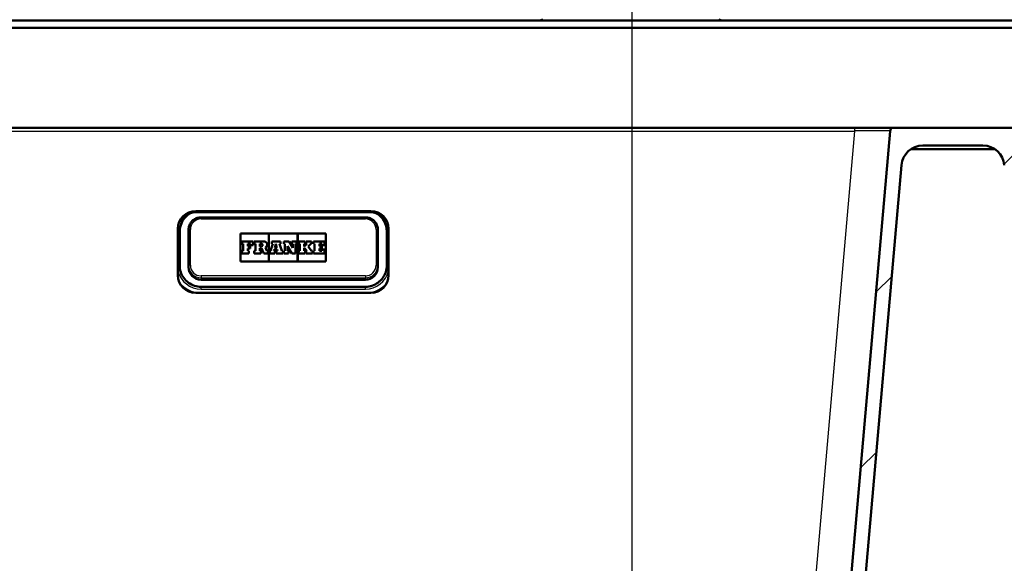
# Paper-space layout 'DF_1' of a CAD drawing. Units: millimetres. Extents: x 0 to 2727, y 0 to 4031.
# Drawn here: x 676 to 952, y 1603 to 1755 of the extents above; entities that cross this region are included whole.
import ezdxf

# ---------------------------------------------------------------- set-up
doc = ezdxf.new("R2010")
doc.units = ezdxf.units.MM
doc.header["$LTSCALE"] = 10
for name, color, linetype, lineweight in [('Centerline(ISO)', 7, 'Continuous', 25), ('Dimensions(ISO)', 7, 'Continuous', 25), ('Hatch', 7, 'Continuous', 9), ('Visible Edges(ISO)', 7, 'Continuous', 50), ('Visible Tangent Edges(ISO)', 7, 'Continuous', 25)]:
    doc.layers.add(name, color=color, linetype=linetype, lineweight=lineweight)
doc.styles.add('Text_3.5mm', font='arial.ttf', dxfattribs={"width": 0.9})
doc.dimstyles.new('KS-STANDARD', dxfattribs={"dimscale": 10, "dimtxt": 3.5, "dimasz": 2.5, "dimexe": 3.175, "dimexo": 0, "dimgap": 0.8, "dimtad": 1, "dimdec": 1, "dimrnd": 1e-08, "dimtxsty": 'Text_3.5mm', "dimcen": 0.09, "dimdle": 10, "dimclrd": 7, "dimclre": 7, "dimclrt": 7, "dimadec": 0, "dimazin": 2, "dimtfac": 0.714286, "dimtdec": 4, "dimtmove": 0, "dimatfit": 3, "dimfxl": 1, "dimtolj": 1, "dimlwd": 25, "dimlwe": 25, "dimarcsym": 0})
pattern_1 = [(45, (0, 0), (-22.45064, 22.45064), [])]

# ---------------------------------------------------------------- blocks, each defined once
blk = doc.blocks.new('*D11')
at = {"layer": 'Defpoints', "color": 0, "linetype": 'Continuous', "transparency": 16777216}
for p in [(403.71, 1724.96), (340.47, 1525.06), (689.22, 1525.06)]:
    blk.add_point(p, dxfattribs=at)
at = {"layer": 'Dimensions(ISO)', "color": 7, "linetype": 'Continuous', "lineweight": 25, "transparency": 16777216}
for p, q in [((403.71, 1724.96), (308.72, 1724.96)), ((340.47, 1699.96), (340.47, 1550.06)), ((689.22, 1525.06), (308.72, 1525.06))]:
    blk.add_line(p, q, dxfattribs=at)
at = {"layer": 'Dimensions(ISO)', "color": 7, "linetype": 'Continuous', "transparency": 16777216}
for points in [[(336.31, 1699.96), (344.64, 1699.96), (340.47, 1724.96)], [(336.31, 1550.06), (344.64, 1550.06), (340.47, 1525.06)]]:
    blk.add_solid(points, dxfattribs=at)
at = {"layer": 'Dimensions(ISO)', "color": 7, "linetype": 'Continuous', "lineweight": 25, "transparency": 16777216, "insert": (314.6, 1589.99), "char_height": 35, "attachment_point": 4, "rotation": 90, "style": 'Text_3.5mm'}
blk.add_mtext('\\A1;200', dxfattribs=at)

psp = doc.layouts.new('DF_1')

# ---------------------------------------------------------------- hatches: boundary and pattern name
at = {"layer": 'Hatch'}
h = psp.add_hatch(dxfattribs=at)
h.set_pattern_fill('ANSI31', color=256, scale=254, style=0)
h.set_pattern_definition(pattern_1)
edge = h.paths.add_edge_path()
edge.add_line((690.33, 1514.96), (704.62, 1514.96))
edge.add_line((704.62, 1514.96), (704.62, 1517.46))
edge.add_ellipse((698.7, 1516.46), major_axis=(-1, 5.92), ratio=1, start_angle=270, end_angle=350.4059)
edge.add_line((698.7, 1522.46), (692.09, 1522.46))
edge.add_spline(control_points=[(692.09, 1522.46), (691.98, 1522.46), (691.87, 1522.48), (691.66, 1522.55), (691.57, 1522.6), (691.38, 1522.75), (691.29, 1522.85), (691.16, 1523.07), (691.12, 1523.2), (691.1, 1523.32)], knot_values=[-0.14417, -0.14417, -0.14417, -0.14417, -0.111149, -0.111149, -0.078129, -0.078129, -0.039064, -0.039064, 0, 0, 0, 0], degree=3, periodic=0)
edge.add_ellipse((689.12, 1523.06), major_axis=(-0.27, 1.98), ratio=1, start_angle=270, end_angle=349.3776)
edge.add_line((689.22, 1525.06), (614.04, 1529))
edge.add_spline(control_points=[(614.04, 1529), (611.87, 1529.11), (609.72, 1529.58), (605.67, 1531.19), (603.79, 1532.32), (600.15, 1535.42), (598.51, 1537.48), (596.13, 1542.11), (595.39, 1544.63), (595.17, 1547.23)], knot_values=[-2.870129, -2.870129, -2.870129, -2.870129, -2.216354, -2.216354, -1.562578, -1.562578, -0.781289, -0.781289, 0, 0, 0, 0], degree=3, periodic=0)
edge.add_line((595.17, 1547.23), (579.7, 1724.04))
edge.add_ellipse((578.7, 1723.96), major_axis=(-0.087, 0.996), ratio=1, start_angle=270, end_angle=355)
edge.add_line((578.7, 1724.96), (569.47, 1724.96))
edge.add_ellipse((569.47, 1722.96), major_axis=(-2, 0), ratio=1, start_angle=270, end_angle=355)
edge.add_line((567.48, 1723.13), (567.12, 1718.96))
edge.add_line((567.12, 1718.96), (571.12, 1718.96))
edge.add_ellipse((572.45, 1717.47), major_axis=(1.49, 1.34), ratio=1, start_angle=19.4645, end_angle=90, ccw=False)
edge.add_ellipse((570.54, 1713.96), major_axis=(5.27, -2.87), ratio=1, start_angle=33.573, end_angle=90, ccw=False)
edge.add_line((576.52, 1714.48), (591.36, 1544.87))
edge.add_ellipse((615.27, 1546.96), major_axis=(2.09, -23.91), ratio=1, start_angle=270, end_angle=352)
edge.add_line((614.01, 1522.99), (682.52, 1519.4))
edge.add_ellipse((670.3, 1492), major_axis=(27.4, -12.22), ratio=1, start_angle=75.287, end_angle=90, ccw=False)
edge.add_spline(control_points=[(689.07, 1515.4), (689.25, 1515.26), (689.45, 1515.15), (689.88, 1515), (690.1, 1514.96), (690.33, 1514.96)], knot_values=[-0.135593, -0.135593, -0.135593, -0.135593, -0.067797, -0.067797, 0, 0, 0, 0], degree=3, periodic=0)
h = psp.add_hatch(dxfattribs=at)
h.set_pattern_fill('ANSI31', color=256, scale=254, style=0)
h.set_pattern_definition(pattern_1)
edge = h.paths.add_edge_path()
edge.add_line((977.45, 1574.96), (975.33, 1574.96))
edge.add_spline(control_points=[(975.33, 1574.96), (975.1, 1574.96), (974.88, 1575), (974.45, 1575.15), (974.25, 1575.26), (974.07, 1575.4)], knot_values=[-0.135593, -0.135593, -0.135593, -0.135593, -0.067797, -0.067797, 0, 0, 0, 0], degree=3, periodic=0)
edge.add_ellipse((955.3, 1552), major_axis=(24.7, -17.02), ratio=1, start_angle=85.8168, end_angle=90)
edge.add_spline(control_points=[(972.32, 1576.7), (969.74, 1578.48), (967.54, 1580.74), (964.76, 1585), (963.89, 1586.77), (962.61, 1590.49), (962.2, 1592.42), (962.03, 1594.38)], knot_values=[-2.116855, -2.116855, -2.116855, -2.116855, -1.179309, -1.179309, -0.589654, -0.589654, 0, 0, 0, 0], degree=3, periodic=0)
edge.add_line((962.03, 1594.38), (951.52, 1714.48))
edge.add_ellipse((945.54, 1713.96), major_axis=(6, 0), ratio=1, start_angle=5, end_angle=90)
edge.add_line((945.54, 1719.96), (928.69, 1719.96))
edge.add_ellipse((928.69, 1713.96), major_axis=(0.52, 5.98), ratio=1, start_angle=5, end_angle=90)
edge.add_line((922.72, 1714.48), (907.88, 1544.87))
edge.add_ellipse((883.97, 1546.96), major_axis=(23.97, 1.26), ratio=1, start_angle=270, end_angle=352, ccw=False)
edge.add_line((885.22, 1522.99), (816.72, 1519.4))
edge.add_ellipse((828.94, 1492), major_axis=(23.4, 18.78), ratio=1, start_angle=75.287, end_angle=90)
edge.add_ellipse((808.91, 1516.96), major_axis=(2, 0), ratio=1, start_angle=270, end_angle=308.7525, ccw=False)
edge.add_line((808.91, 1514.96), (794.62, 1514.96))
edge.add_line((794.62, 1514.96), (794.62, 1517.46))
edge.add_ellipse((800.53, 1516.46), major_axis=(-6, 0), ratio=1, start_angle=270, end_angle=350.4059, ccw=False)
edge.add_line((800.53, 1522.46), (807.14, 1522.46))
edge.add_ellipse((807.14, 1523.46), major_axis=(1, 0), ratio=1, start_angle=270, end_angle=352.3776)
edge.add_ellipse((810.12, 1523.06), major_axis=(-2, -0.1), ratio=1, start_angle=270, end_angle=349.3776, ccw=False)
edge.add_line((810.01, 1525.06), (885.19, 1529))
edge.add_spline(control_points=[(885.19, 1529), (887.79, 1529.13), (890.34, 1529.78), (895.05, 1532), (897.16, 1533.57), (900.39, 1537.1), (901.58, 1538.94), (903.33, 1542.93), (903.88, 1545.05), (904.07, 1547.23)], knot_values=[-2.870129, -2.870129, -2.870129, -2.870129, -2.08884, -2.08884, -1.307551, -1.307551, -0.653776, -0.653776, 0, 0, 0, 0], degree=3, periodic=0)
edge.add_line((904.07, 1547.23), (919.54, 1724.04))
edge.add_ellipse((920.53, 1723.96), major_axis=(-1, 0), ratio=1, start_angle=270, end_angle=355, ccw=False)
edge.add_line((920.53, 1724.96), (953.7, 1724.96))
edge.add_ellipse((953.7, 1723.96), major_axis=(0.996, 0.087), ratio=1, start_angle=0, end_angle=85, ccw=False)
edge.add_line((954.7, 1724.04), (965.31, 1602.76))
edge.add_spline(control_points=[(965.31, 1602.76), (965.53, 1600.17), (966.27, 1597.64), (968.66, 1593.02), (970.29, 1590.96), (973.17, 1588.51), (974.12, 1587.84), (975.13, 1587.25)], knot_values=[-1.913535, -1.913535, -1.913535, -1.913535, -1.132246, -1.132246, -0.350957, -0.350957, 0, 0, 0, 0], degree=3, periodic=0)
edge.add_spline(control_points=[(975.13, 1587.25), (975.35, 1587.12), (975.55, 1586.94), (975.84, 1586.56), (975.94, 1586.37), (976.08, 1585.95), (976.12, 1585.74), (976.12, 1585.52)], knot_values=[-0.208769, -0.208769, -0.208769, -0.208769, -0.13064, -0.13064, -0.06532, -0.06532, 0, 0, 0, 0], degree=3, periodic=0)
edge.add_line((976.12, 1585.52), (976.12, 1583.46))
edge.add_ellipse((977.12, 1583.46), major_axis=(-1, 0), ratio=1, start_angle=0, end_angle=90)
edge.add_line((977.12, 1582.46), (983.7, 1582.46))
edge.add_ellipse((983.7, 1576.46), major_axis=(-1, 5.92), ratio=1, start_angle=270, end_angle=350.4059, ccw=False)
edge.add_line((989.62, 1577.46), (989.62, 1576.87))
edge.add_line((989.62, 1576.87), (977.61, 1576.87))
edge.add_ellipse((977.61, 1576.77), major_axis=(0.0035, 0.0999), ratio=1, start_angle=2, end_angle=90)
edge.add_line((977.51, 1576.77), (977.45, 1574.96))

# ---------------------------------------------------------------- linework, layer by layer
at = {"layer": 'Centerline(ISO)', "linetype": 'Continuous'}
psp.add_line((847.2, 2030.58), (847.2, 800.33), dxfattribs=at)
at = {"layer": 'Visible Edges(ISO)'}
for p, q in [((1104.7, 1754.96), (589.7, 1754.96)), ((589.7, 1752.96), (1104.7, 1752.96)), ((914.15, 1724.96), (589.7, 1724.96)), ((919.54, 1724.04), (904.07, 1547.23)), ((920.53, 1724.96), (914.15, 1724.96)), ((953.7, 1724.96), (920.53, 1724.96)), ((948.86, 1718.96), (925.38, 1718.96)), ((928.69, 1719.96), (945.54, 1719.96)), ((907.88, 1544.87), (922.72, 1714.48)), ((725.12, 1701.63), (774.12, 1701.63)), ((774.12, 1701.28), (725.12, 1701.28)), ((772.62, 1699.87), (726.62, 1699.87)), ((720.12, 1683.69), (720.12, 1696.65)), ((720.62, 1686.4), (720.62, 1696.37)), ((723.12, 1696.38), (723.12, 1686.42)), ((776.12, 1686.42), (776.12, 1696.38)), ((778.62, 1696.37), (778.62, 1686.4)), ((779.12, 1696.65), (779.12, 1683.69)), ((737.67, 1695.37), (745.56, 1695.37)), ((737.67, 1695.37), (745.56, 1695.37)), ((737.67, 1687.52), (737.67, 1695.37)), ((741.19, 1693.12), (738.04, 1693.12)), ((738.04, 1693.12), (738.04, 1692.44)), ((741.19, 1692.1), (741.19, 1693.12)), ((744.22, 1693.12), (741.46, 1693.12)), ((741.46, 1693.12), (741.46, 1692.44)), ((745.56, 1695.37), (745.56, 1687.52)), ((745.62, 1695.37), (753.62, 1695.37)), ((745.62, 1695.37), (753.62, 1695.37)), ((745.62, 1687.52), (745.62, 1695.37)), ((748.87, 1693.12), (746.4, 1693.12)), ((746.4, 1693.12), (746.4, 1692.44)), ((748.87, 1692.44), (748.87, 1693.12)), ((751.28, 1693.12), (749.75, 1693.12)), ((749.75, 1693.12), (749.75, 1692.44)), ((752.34, 1691.36), (751.28, 1693.12)), ((753.41, 1693.12), (752.06, 1693.12)), ((752.06, 1693.12), (752.06, 1692.44)), ((753.41, 1692.44), (753.41, 1693.12)), ((753.62, 1695.37), (753.62, 1687.52)), ((753.67, 1687.52), (753.67, 1695.37)), ((753.67, 1695.37), (761.56, 1695.37)), ((753.67, 1695.37), (761.56, 1695.37)), ((753.88, 1693.12), (753.88, 1692.44)), ((755.74, 1693.12), (753.88, 1693.12)), ((755.74, 1692.44), (755.74, 1693.12)), ((756, 1693.12), (756, 1692.44)), ((757.57, 1693.12), (756, 1693.12)), ((757.57, 1692.44), (757.57, 1693.12)), ((758.09, 1693.12), (758.09, 1692.44)), ((761.19, 1693.12), (758.09, 1693.12)), ((761.19, 1692.1), (761.19, 1693.12)), ((761.56, 1695.37), (761.56, 1687.52)), ((738.04, 1692.44), (738.35, 1692.44)), ((738.04, 1692.44), (738.04, 1692.44)), ((738.04, 1692.44), (738.35, 1692.44)), ((738.35, 1690.5), (738.04, 1690.5)), ((738.04, 1690.5), (738.04, 1689.77)), ((738.35, 1692.44), (738.35, 1690.5)), ((739.73, 1692.44), (740.46, 1692.44)), ((739.73, 1691.76), (739.73, 1692.44)), ((739.73, 1692.44), (740.46, 1692.44)), ((740.39, 1691.76), (739.73, 1691.76)), ((739.73, 1691.18), (740.39, 1691.18)), ((739.73, 1690.5), (739.73, 1691.18)), ((739.73, 1691.18), (740.39, 1691.18)), ((740.03, 1690.5), (739.73, 1690.5)), ((740.03, 1689.77), (740.03, 1690.5)), ((740.39, 1691.18), (740.39, 1691.76)), ((740.39, 1691.18), (740.39, 1691.18)), ((740.46, 1692.44), (740.46, 1692.1)), ((740.46, 1692.1), (741.19, 1692.1)), ((740.46, 1692.1), (740.46, 1692.1)), ((740.46, 1692.1), (741.19, 1692.1)), ((741.19, 1692.1), (741.19, 1692.1)), ((741.46, 1692.44), (741.82, 1692.44)), ((741.46, 1692.44), (741.46, 1692.44)), ((741.46, 1692.44), (741.82, 1692.44)), ((741.82, 1690.5), (741.46, 1690.5)), ((741.46, 1690.5), (741.46, 1689.77)), ((741.82, 1692.44), (741.82, 1690.5)), ((743.09, 1691.72), (743.09, 1692.48)), ((743.09, 1692.48), (743.47, 1692.48)), ((743.09, 1692.48), (743.47, 1692.48)), ((743.47, 1691.72), (743.09, 1691.72)), ((743.09, 1690.5), (743.09, 1691.2)), ((743.09, 1691.2), (743.53, 1691.2)), ((743.09, 1691.19), (743.53, 1691.19)), ((743.39, 1690.5), (743.09, 1690.5)), ((743.39, 1689.77), (743.39, 1690.5)), ((743.53, 1691.2), (743.53, 1691.19)), ((743.53, 1691.2), (744.17, 1689.77)), ((743.53, 1691.19), (744.17, 1689.77)), ((745.04, 1690.5), (744.63, 1691.39)), ((745.35, 1690.5), (745.04, 1690.5)), ((745.14, 1692.21), (745.14, 1692.21)), ((745.35, 1689.77), (745.35, 1690.5)), ((745.83, 1690.5), (745.83, 1689.77)), ((746.06, 1690.5), (745.83, 1690.5)), ((746.67, 1692.44), (746.06, 1690.5)), ((746.4, 1692.44), (746.67, 1692.44)), ((746.4, 1692.44), (746.4, 1692.44)), ((746.4, 1692.44), (746.67, 1692.44)), ((746.98, 1690.5), (747.07, 1690.83)), ((746.98, 1690.5), (747.07, 1690.83)), ((747.29, 1690.5), (746.98, 1690.5)), ((747.07, 1690.83), (747.91, 1690.83)), ((747.07, 1690.83), (747.07, 1690.83)), ((747.07, 1690.83), (747.91, 1690.83)), ((747.22, 1691.37), (747.5, 1692.44)), ((747.22, 1691.37), (747.5, 1692.44)), ((747.78, 1691.37), (747.22, 1691.37)), ((747.29, 1689.77), (747.29, 1690.5)), ((747.5, 1692.44), (747.52, 1692.44)), ((747.5, 1692.44), (747.52, 1692.44)), ((747.5, 1692.44), (747.5, 1692.44)), ((747.52, 1692.44), (747.78, 1691.37)), ((747.52, 1692.44), (747.78, 1691.37)), ((747.52, 1692.44), (747.52, 1692.44)), ((747.99, 1690.5), (747.66, 1690.5)), ((747.66, 1690.5), (747.66, 1689.77)), ((747.91, 1690.83), (747.99, 1690.5)), ((747.91, 1690.83), (747.91, 1690.83)), ((747.91, 1690.83), (747.99, 1690.5)), ((748.6, 1692.44), (748.87, 1692.44)), ((749.19, 1690.5), (748.6, 1692.44)), ((748.6, 1692.44), (748.87, 1692.44)), ((748.87, 1692.44), (748.87, 1692.44)), ((749.49, 1690.5), (749.19, 1690.5)), ((749.49, 1689.77), (749.49, 1690.5)), ((749.75, 1692.44), (750.07, 1692.44)), ((749.75, 1692.44), (749.75, 1692.44)), ((749.75, 1692.44), (750.07, 1692.44)), ((750.07, 1690.5), (749.75, 1690.5)), ((749.75, 1690.5), (749.75, 1689.77)), ((750.07, 1692.44), (750.07, 1690.5)), ((750.84, 1691.78), (752.04, 1689.77)), ((750.84, 1690.5), (750.84, 1691.78)), ((750.84, 1691.78), (752.04, 1689.77)), ((751.11, 1690.5), (750.84, 1690.5)), ((751.11, 1689.77), (751.11, 1690.5)), ((752.06, 1692.44), (752.34, 1692.44)), ((752.06, 1692.44), (752.06, 1692.44)), ((752.06, 1692.44), (752.34, 1692.44)), ((752.34, 1692.44), (752.34, 1691.36)), ((753.03, 1692.44), (753.41, 1692.44)), ((753.03, 1689.77), (753.03, 1692.44)), ((753.03, 1692.44), (753.41, 1692.44)), ((753.41, 1692.44), (753.41, 1692.44)), ((753.88, 1692.44), (754.23, 1692.44)), ((753.88, 1692.44), (753.88, 1692.44)), ((753.88, 1692.44), (754.23, 1692.44)), ((753.88, 1690.5), (753.88, 1689.77)), ((754.23, 1690.5), (753.88, 1690.5)), ((754.23, 1692.44), (754.23, 1690.5)), ((755.48, 1691.74), (755.48, 1692.44)), ((755.48, 1692.44), (755.74, 1692.44)), ((755.48, 1692.44), (755.74, 1692.44)), ((755.51, 1691.74), (755.48, 1691.74)), ((755.48, 1691.29), (755.51, 1691.29)), ((755.48, 1690.5), (755.48, 1691.29)), ((755.48, 1691.28), (755.51, 1691.28)), ((755.74, 1690.5), (755.48, 1690.5)), ((756.21, 1692.44), (755.51, 1691.74)), ((755.51, 1691.29), (756.21, 1690.5)), ((755.51, 1691.29), (755.51, 1691.28)), ((755.51, 1691.28), (756.21, 1690.5)), ((755.74, 1692.44), (755.74, 1692.44)), ((755.74, 1689.77), (755.74, 1690.5)), ((756, 1692.44), (756.21, 1692.44)), ((756, 1692.44), (756, 1692.44)), ((756, 1692.44), (756.21, 1692.44)), ((756, 1690.5), (756, 1689.77)), ((756.21, 1690.5), (756, 1690.5)), ((756.57, 1691.71), (757.3, 1692.44)), ((756.57, 1691.71), (757.3, 1692.44)), ((757.57, 1690.5), (756.57, 1691.71)), ((757.3, 1692.44), (757.57, 1692.44)), ((757.3, 1692.44), (757.3, 1692.44)), ((757.3, 1692.44), (757.57, 1692.44)), ((757.57, 1692.44), (757.57, 1692.44)), ((757.79, 1690.5), (757.57, 1690.5)), ((757.79, 1689.77), (757.79, 1690.5)), ((758.09, 1692.44), (758.41, 1692.44)), ((758.09, 1692.44), (758.09, 1692.44)), ((758.09, 1692.44), (758.41, 1692.44)), ((758.09, 1690.5), (758.09, 1689.77)), ((758.41, 1690.5), (758.09, 1690.5)), ((758.41, 1692.44), (758.41, 1690.5)), ((759.74, 1691.76), (759.74, 1692.44)), ((759.74, 1692.44), (760.46, 1692.44)), ((759.74, 1692.44), (760.46, 1692.44)), ((760.4, 1691.76), (759.74, 1691.76)), ((759.74, 1691.18), (760.4, 1691.18)), ((759.74, 1691.18), (760.4, 1691.18)), ((759.74, 1690.5), (759.74, 1691.18)), ((760.46, 1690.5), (759.74, 1690.5)), ((760.4, 1691.18), (760.4, 1691.76)), ((760.4, 1691.18), (760.4, 1691.18)), ((760.46, 1692.44), (760.46, 1692.1)), ((760.46, 1692.1), (761.19, 1692.1)), ((760.46, 1692.1), (760.46, 1692.1)), ((760.46, 1692.1), (761.19, 1692.1)), ((760.46, 1690.84), (760.46, 1690.5)), ((761.19, 1690.84), (760.46, 1690.84)), ((761.19, 1692.1), (761.19, 1692.1)), ((761.19, 1689.77), (761.19, 1690.84)), ((745.56, 1687.52), (737.67, 1687.52)), ((738.04, 1689.77), (740.03, 1689.77)), ((738.04, 1689.77), (738.04, 1689.77)), ((738.04, 1689.77), (740.03, 1689.77)), ((740.03, 1689.77), (740.03, 1689.77)), ((741.46, 1689.77), (743.39, 1689.77)), ((741.46, 1689.77), (741.46, 1689.77)), ((741.46, 1689.77), (743.39, 1689.77)), ((743.39, 1689.77), (743.39, 1689.77)), ((744.17, 1689.77), (745.35, 1689.77)), ((744.17, 1689.77), (744.17, 1689.77)), ((744.17, 1689.77), (745.35, 1689.77)), ((745.35, 1689.77), (745.35, 1689.77)), ((753.62, 1687.52), (745.62, 1687.52)), ((745.83, 1689.77), (747.29, 1689.77)), ((745.83, 1689.77), (745.83, 1689.77)), ((745.83, 1689.77), (747.29, 1689.77)), ((747.29, 1689.77), (747.29, 1689.77)), ((747.66, 1689.77), (749.49, 1689.77)), ((747.66, 1689.77), (747.66, 1689.77)), ((747.66, 1689.77), (749.49, 1689.77)), ((749.49, 1689.77), (749.49, 1689.77)), ((749.75, 1689.77), (751.11, 1689.77)), ((749.75, 1689.77), (749.75, 1689.77)), ((749.75, 1689.77), (751.11, 1689.77)), ((751.11, 1689.77), (751.11, 1689.77)), ((752.04, 1689.77), (753.03, 1689.77)), ((752.04, 1689.77), (752.04, 1689.77)), ((752.04, 1689.77), (753.03, 1689.77)), ((753.03, 1689.77), (753.03, 1689.77)), ((761.56, 1687.52), (753.67, 1687.52)), ((753.88, 1689.77), (755.74, 1689.77)), ((753.88, 1689.77), (753.88, 1689.77)), ((753.88, 1689.77), (755.74, 1689.77)), ((755.74, 1689.77), (755.74, 1689.77)), ((756, 1689.77), (757.79, 1689.77)), ((756, 1689.77), (756, 1689.77)), ((756, 1689.77), (757.79, 1689.77)), ((757.79, 1689.77), (757.79, 1689.77)), ((758.09, 1689.77), (761.19, 1689.77)), ((758.09, 1689.77), (758.09, 1689.77)), ((758.09, 1689.77), (761.19, 1689.77)), ((761.19, 1689.77), (761.19, 1689.77)), ((723.12, 1686.42), (723.12, 1685.9)), ((776.12, 1686.42), (776.12, 1685.9)), ((772.62, 1682.41), (726.62, 1682.41)), ((772.62, 1680.43), (726.62, 1680.43)), ((724.06, 1678.86), (723.9, 1678.86)), ((774.12, 1678.71), (725.12, 1678.71)), ((775.33, 1678.86), (775.18, 1678.86))]:
    psp.add_line(p, q, dxfattribs=at)
for centre, radius, start, end in [((822.43, 1755.46), 0.5, 180, 270), ((871.43, 1755.46), 0.5, 270, 0), ((920.53, 1723.96), 1, 90, 175), ((928.69, 1713.96), 6, 90, 175), ((945.54, 1713.96), 6, 5, 90)]:
    psp.add_arc(centre, radius, start, end, dxfattribs=at)
for centre, major_axis, start_param, end_param in [((725.12, 1696.65), (-5, 0), 4.712389, 6.283185), ((726.62, 1695.86), (-6, 0), 5.227946, 6.283185), ((725.12, 1696.3), (5, 0), 1.570796, 2.193623), ((774.12, 1696.65), (5, 0), 0, 1.570796), ((774.12, 1696.3), (5, 0), 0.94797, 1.570796), ((772.62, 1695.86), (6, 0), 0, 1.055239), ((744.22, 1692.21), (0.915, 0), 5.16581, 7.853982), ((743.47, 1692.1), (0.384, 0), 4.712389, 7.853982), ((743.47, 1692.1), (0.384, 0), 0.00114, 1.570796), ((744.22, 1692.21), (0.915, 0), 5.166211, 6.283185), ((726.62, 1685.9), (-3.5, 0), 0, 1.570796), ((772.62, 1685.9), (3.5, 0), 4.712389, 6.283185), ((725.12, 1683.69), (-5, 0), 0, 1.570796), ((774.12, 1683.69), (5, 0), 4.712389, 6.283185), ((726.62, 1686.41), (8, 0), 3.996786, 4.422774), ((772.62, 1686.41), (8, 0), 5.002004, 5.427992)]:
    psp.add_ellipse(centre, major_axis=major_axis, ratio=0.996195, start_param=start_param, end_param=end_param, dxfattribs=at)
for points, knots in [([(726.62, 1699.87), (726.25, 1699.87), (725.88, 1699.81), (725.19, 1699.59), (724.86, 1699.42), (724.26, 1698.99), (724, 1698.73), (723.57, 1698.14), (723.4, 1697.81), (723.18, 1697.11), (723.12, 1696.75), (723.12, 1696.38)], [1.570796, 1.570796, 1.570796, 1.570796, 1.884956, 1.884956, 2.199115, 2.199115, 2.513274, 2.513274, 2.827433, 2.827433, 3.141593, 3.141593, 3.141593, 3.141593]), ([(776.12, 1696.38), (776.12, 1696.75), (776.06, 1697.11), (775.83, 1697.81), (775.66, 1698.14), (775.23, 1698.73), (774.97, 1698.99), (774.38, 1699.42), (774.05, 1699.59), (773.35, 1699.81), (772.98, 1699.87), (772.62, 1699.87)], [6.283185, 6.283185, 6.283185, 6.283185, 6.597345, 6.597345, 6.911504, 6.911504, 7.225663, 7.225663, 7.539822, 7.539822, 7.853982, 7.853982, 7.853982, 7.853982]), ([(726.62, 1680.43), (725.99, 1680.43), (725.36, 1680.53), (724.16, 1680.92), (723.6, 1681.2), (722.58, 1681.94), (722.13, 1682.39), (721.39, 1683.4), (721.1, 1683.96), (720.72, 1685.15), (720.62, 1685.78), (720.62, 1686.4)], [1.570796, 1.570796, 1.570796, 1.570796, 1.884956, 1.884956, 2.199115, 2.199115, 2.513274, 2.513274, 2.827433, 2.827433, 3.141593, 3.141593, 3.141593, 3.141593]), ([(778.62, 1686.4), (778.62, 1685.78), (778.52, 1685.15), (778.13, 1683.96), (777.84, 1683.4), (777.1, 1682.39), (776.65, 1681.94), (775.64, 1681.2), (775.07, 1680.92), (773.87, 1680.53), (773.25, 1680.43), (772.62, 1680.43)], [6.283185, 6.283185, 6.283185, 6.283185, 6.597345, 6.597345, 6.911504, 6.911504, 7.225663, 7.225663, 7.539822, 7.539822, 7.853982, 7.853982, 7.853982, 7.853982])]:
    psp.add_open_spline(points, degree=3, knots=knots, dxfattribs=at)
at = {"layer": 'Visible Tangent Edges(ISO)'}
for p, q in [((589.66, 1724.04), (909.58, 1724.04)), ((909.58, 1724.04), (894.21, 1548.45)), ((909.58, 1724.96), (909.58, 1724.04)), ((725.12, 1701.28), (725.12, 1701.63)), ((774.12, 1701.63), (774.12, 1701.28)), ((726.62, 1699.42), (726.62, 1699.87)), ((726.62, 1699.42), (772.62, 1699.42)), ((772.62, 1699.42), (772.62, 1699.87)), ((723.62, 1686.47), (723.62, 1696.43)), ((775.62, 1696.43), (775.62, 1686.47)), ((743.47, 1692.48), (743.47, 1692.48)), ((772.62, 1683.48), (726.62, 1683.48)), ((726.62, 1683.48), (726.62, 1682.94)), ((726.62, 1682.94), (772.62, 1682.94)), ((726.62, 1682.94), (726.62, 1682.41)), ((772.62, 1683.48), (772.62, 1682.94)), ((772.62, 1682.94), (772.62, 1682.41)), ((726.62, 1679.79), (726.62, 1680.43)), ((726.62, 1679.79), (772.62, 1679.79)), ((772.62, 1679.79), (772.62, 1680.43))]:
    psp.add_line(p, q, dxfattribs=at)
for centre, major_axis, ratio, start_param, end_param in [((909.49, 1723.96), (10.05, 0.09), 0.008603, 6.282357, 7.845557), ((726.62, 1696.37), (-6, 0), 0.996195, 5.539696, 6.283185), ((726.62, 1696.43), (-3, 0), 0.996195, 4.712389, 6.283185), ((772.62, 1696.43), (3, 0), 0.996195, 0, 1.570796), ((772.62, 1696.37), (6, 0), 0.996195, 0, 0.74349), ((719.92, 1696.37), (0.7, 0), 0.087156, 0, 1.281045), ((723.62, 1696.38), (-0.5, 0), 0.087156, 4.712389, 6.283185), ((775.62, 1696.38), (0.5, 0), 0.087156, 0, 1.570796), ((779.32, 1696.37), (-0.7, 0), 0.087156, 5.002141, 6.283185), ((719.92, 1686.4), (0.7, 0), 0.087156, 0, 1.281045), ((726.62, 1686.47), (-6.7, 0), 0.996195, 0.244951, 1.570796), ((723.62, 1686.42), (-0.5, 0), 0.087156, 4.712389, 6.283185), ((726.62, 1686.42), (-3.5, 0), 0.996195, 0, 1.570796), ((726.62, 1686.47), (-3, 0), 0.996195, 0, 1.570796), ((772.62, 1686.47), (3, 0), 0.996195, 4.712389, 6.283185), ((772.62, 1686.42), (3.5, 0), 0.996195, 4.712389, 6.283185), ((772.62, 1686.47), (6.7, 0), 0.996195, 4.712389, 6.038234), ((775.62, 1686.42), (0.5, 0), 0.087156, 0, 1.570796), ((779.32, 1686.4), (-0.7, 0), 0.087156, 5.002141, 6.283185), ((726.62, 1686.47), (-7.8, 0), 0.996195, 0.698728, 1.501497), ((726.62, 1686.45), (8, 0), 0.996195, 3.976569, 4.453712), ((772.62, 1686.47), (-7.8, 0), 0.996195, 1.640095, 2.442865), ((772.62, 1686.45), (8, 0), 0.996195, 4.971066, 5.448209)]:
    psp.add_ellipse(centre, major_axis=major_axis, ratio=ratio, start_param=start_param, end_param=end_param, dxfattribs=at)

# ---------------------------------------------------------------- dimensions: what is measured, and where the dimension line sits
at = {"layer": 'Dimensions(ISO)', "color": 7, "linetype": 'Continuous', "lineweight": 25}
dim = psp.add_linear_dim(base=(340.47, 1525.06), p1=(403.71, 1724.96), p2=(689.22, 1525.06), angle=270, dimstyle='KS-STANDARD', override={"dimgap": 0.8, "dimdec": 0, "dimtol": 0, "dimlim": 0, "dimtp": 0, "dimtm": 0, "dimtdec": 0, "dimtofl": 0, "dimatfit": 1}, dxfattribs=at)
dim.commit()
dim.dimension.update_dxf_attribs({"geometry": '*D11', "text_midpoint": (340.47, 1625.01), "dimtype": 160})

doc.saveas('drawing.dxf')
